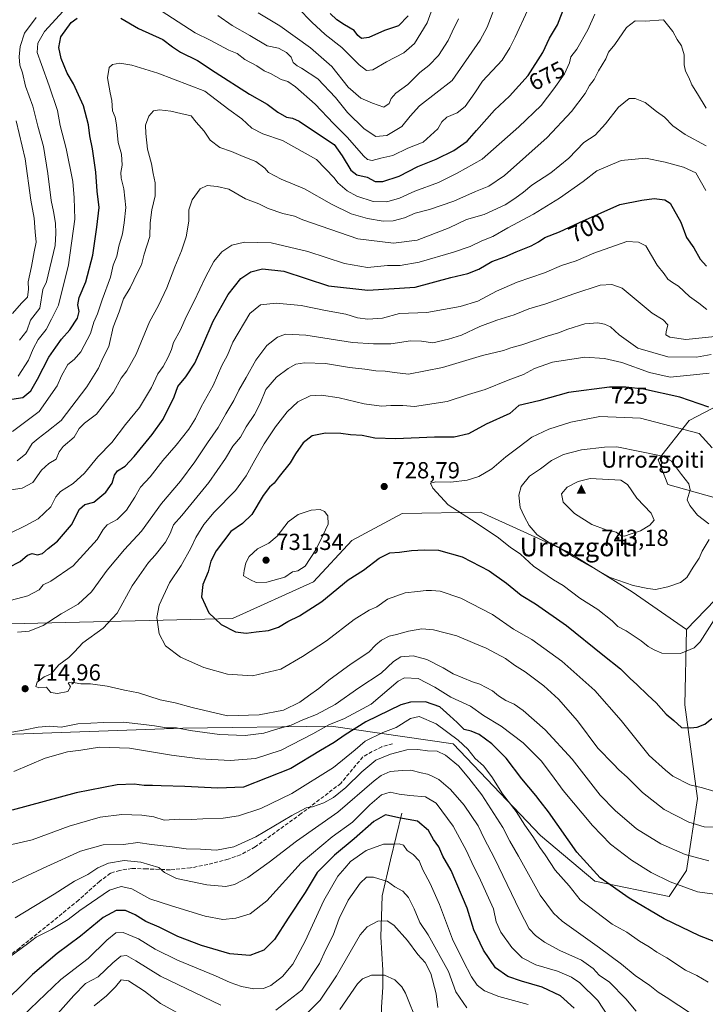
# Model space of a CAD drawing. Units: metres. Extents: x 634602 to 638057, y 4736686 to 4739066.
# Drawn here: x 637495 to 637791, y 4737315 to 4737740 of the extents above; entities that cross this region are included whole.
import ezdxf
from ezdxf.enums import TextEntityAlignment as Align

# ---------------------------------------------------------------- set-up
doc = ezdxf.new("R2010")
doc.units = ezdxf.units.M
doc.header["$MEASUREMENT"] = 0
doc.linetypes.add('DGN Style 3', pattern=[2.307223, 1.648017, -0.659207])
for name, color, linetype, lineweight in [('Arbolado forestal CxS', 92, 'Continuous', 0), ('Cima', 7, 'Continuous', 0), ('Corriente natural lineal', 142, 'Continuous', 13), ('Cota de cima', 7, 'Continuous', 0), ('Curva de nivel maestra', 30, 'Continuous', 30), ('Curva de nivel normal', 30, 'Continuous', 0), ('Nombre de cima', 7, 'Continuous', 0), ('Punto de cota en terreno', 7, 'Continuous', 0), ('Rótulo de curva de nivel directora', 7, 'Continuous', 0), ('Rótulo de punto de cota en terreno', 7, 'Continuous', 0), ('Senda', 7, 'DGN Style 3', 0), ('Texto cartográfico', 7, 'Continuous', 0)]:
    doc.layers.add(name, color=color, linetype=linetype, lineweight=lineweight)
doc.styles.add('Style-Arial', font='txt')

# ---------------------------------------------------------------- blocks, each defined once
blk = doc.blocks.new('*U10')
at = {"layer": 'Arbolado forestal CxS', "color": 92, "linetype": 'Continuous', "lineweight": 0}
for points in [[(637480.3225, 4737431.4345, 711.1735), (637565.0661, 4737434.4469, 710.6617), (637629.0383, 4737435.3879, 705.4805), (637681.7213, 4737427.7271, 694.3346), (637719.3503, 4737388.1965, 696.4214), (637742.8699, 4737368.4315, 699.1946), (637774.8559, 4737361.8419, 702.9231), (637782.3823, 4737373.1367, 707.9278), (637787.0871, 4737404.1955, 718.6591), (637781.7265, 4737444.6335, 726.4347), (637782.4261, 4737477.0611, 731.6106), (637798.9489, 4737494.1989, 730.6204)], [(637794.2879, 4737534.0485, 732.2163), (637774.3771, 4737539.6559, 736.126), (637770.1675, 4737550.2989, 734.914), (637783.5169, 4737567.3177, 727.4729), (637858.3333, 4737606.3335, 701.9245)]]:
    blk.add_polyline3d(points, dxfattribs=at)
blk = doc.blocks.new('5CIMA')
at = {"layer": 'Arbolado forestal CxS', "color": 51, "linetype": 'Continuous', "lineweight": 0}
blk.add_solid([(-0.205, -0.136), (0, 0.273), (0.205, -0.136)], dxfattribs=at)
blk = doc.blocks.new('5PATER')
at = {"layer": 'Punto de cota en terreno', "linetype": 'Continuous', "lineweight": 0}
h = blk.add_hatch(color=51, dxfattribs=at)
edge = h.paths.add_edge_path()
edge.add_ellipse((0, 0), major_axis=(-0.11, -0.111), ratio=0.999422, start_angle=0, end_angle=360)

msp = doc.modelspace()

# ---------------------------------------------------------------- linework, layer by layer
at = {"layer": 'Arbolado forestal CxS', "color": 92, "linetype": 'Continuous', "lineweight": 0}
for points in [[(638036.6371, 4737752.2424, 634.7253), (638037.6486, 4737701.6941, 635.4358), (638028.3429, 4737700.3783, 635.6953), (638011.5847, 4737689.5845, 642.022), (638008.4727, 4737687.3905, 643.1899), (637960.1813, 4737653.3513, 664.9775), (637858.3333, 4737606.3335, 701.9245), (637783.5169, 4737567.3177, 727.4729), (637770.1675, 4737550.2989, 734.914), (637774.3771, 4737539.6559, 736.126), (637794.2879, 4737534.0485, 732.2163), (637802.9647, 4737522.9377, 731.4208), (637798.9489, 4737494.1989, 730.6204), (637782.4261, 4737477.0611, 731.6106), (637758.9407, 4737493.3345, 734.2844), (637730.9651, 4737510.7109, 735.3455), (637693.4683, 4737527.7303, 731.2813), (637659.8061, 4737527.1039, 727.9935), (637637.9939, 4737515.4865, 727.854), (637621.4951, 4737497.7147, 727.6217), (637586.4955, 4737481.7905, 726.2351), (637490.6109, 4737479.4689, 707.4822)], [(638008.4727, 4737687.3905, 643.1899), (637960.1813, 4737653.3513, 664.9775), (637858.3333, 4737606.3335, 701.9245), (637783.5169, 4737567.3177, 727.4729), (637770.1675, 4737550.2989, 734.914), (637774.3771, 4737539.6559, 736.126), (637794.2879, 4737534.0485, 732.2163), (637802.9647, 4737522.9377, 731.4208), (637798.9489, 4737494.1989, 730.6204), (637782.4261, 4737477.0611, 731.6106)], [(638008.4727, 4737687.3905, 643.1899), (637960.1813, 4737653.3513, 664.9775), (637858.3333, 4737606.3335, 701.9245), (637783.5169, 4737567.3177, 727.4729), (637770.1675, 4737550.2989, 734.914), (637774.3771, 4737539.6559, 736.126), (637794.2879, 4737534.0485, 732.2163), (637802.9647, 4737522.9377, 731.4208), (637798.9489, 4737494.1989, 730.6204), (637782.4261, 4737477.0611, 731.6106)], [(637782.4261, 4737477.0611, 731.6106), (637758.9407, 4737493.3345, 734.2844), (637730.9651, 4737510.7109, 735.3455), (637693.4683, 4737527.7303, 731.2813), (637659.8061, 4737527.1039, 727.9935), (637637.9939, 4737515.4865, 727.854), (637621.4951, 4737497.7147, 727.6217), (637586.4955, 4737481.7905, 726.2351), (637490.6109, 4737479.4689, 707.4822), (637462.4045, 4737468.8825, 711.0755), (637452.0161, 4737457.6927, 714.2162)], [(637452.0161, 4737457.6927, 714.2162), (637457.7787, 4737439.4847, 713.9947), (637480.3225, 4737431.4345, 711.1735), (637565.0661, 4737434.4469, 710.6617), (637629.0383, 4737435.3879, 705.4805), (637681.7213, 4737427.7271, 694.3346), (637719.3503, 4737388.1965, 696.4214), (637742.8699, 4737368.4315, 699.1946), (637774.8559, 4737361.8419, 702.9231), (637782.3823, 4737373.1367, 707.9278), (637787.0871, 4737404.1955, 718.6591), (637781.7265, 4737444.6335, 726.4347), (637782.4261, 4737477.0611, 731.6106)], [(637452.0161, 4737457.6927, 714.2162), (637457.7787, 4737439.4847, 713.9947), (637480.3225, 4737431.4345, 711.1735), (637565.0661, 4737434.4469, 710.6617), (637629.0383, 4737435.3879, 705.4805), (637681.7213, 4737427.7271, 694.3346), (637719.3503, 4737388.1965, 696.4214), (637742.8699, 4737368.4315, 699.1946), (637774.8559, 4737361.8419, 702.9231), (637782.3823, 4737373.1367, 707.9278), (637787.0871, 4737404.1955, 718.6591), (637781.7265, 4737444.6335, 726.4347), (637782.4261, 4737477.0611, 731.6106)]]:
    msp.add_polyline3d(points, dxfattribs=at)
msp.add_polyline3d([(637782.4261, 4737477.0611, 731.6106), (637781.7265, 4737444.6335, 726.4347), (637787.0871, 4737404.1955, 718.6591), (637782.3823, 4737373.1367, 707.9278), (637774.8559, 4737361.8419, 702.9231), (637742.8699, 4737368.4315, 699.1946), (637719.3503, 4737388.1965, 696.4214), (637681.7213, 4737427.7271, 694.3346), (637629.0383, 4737435.3879, 705.4805), (637565.0661, 4737434.4469, 710.6617), (637480.3225, 4737431.4345, 711.1735), (637457.7787, 4737439.4847, 713.9947), (637452.0161, 4737457.6927, 714.2162), (637462.4045, 4737468.8825, 711.0755), (637490.6109, 4737479.4689, 707.4822), (637586.4955, 4737481.7905, 726.2351), (637621.4951, 4737497.7147, 727.6217), (637637.9939, 4737515.4865, 727.854), (637659.8061, 4737527.1039, 727.9935), (637693.4683, 4737527.7303, 731.2813), (637730.9651, 4737510.7109, 735.3455), (637758.9407, 4737493.3345, 734.2844)], close=True, dxfattribs=at)
at = {"layer": 'Corriente natural lineal', "color": 142, "linetype": 'Continuous', "lineweight": 13}
msp.add_polyline3d([(637659.6101, 4737397.8001, 676.1745), (637654.6401, 4737377.6601, 667.4456), (637651.1001, 4737362.0801, 663.0268), (637650.5401, 4737344.4901, 658.2964), (637651.4201, 4737330.0501, 655.45), (637651.4401, 4737322.6601, 654.2373), (637650.7601, 4737314.0401, 652.5711), (637650.8901, 4737299.7801, 649.8074), (637650.6701, 4737290.5401, 647.8997), (637648.1501, 4737276.8401, 643.9026), (637647.7901, 4737270.1201, 642.1618), (637647.1001, 4737264.5101, 640.6765), (637646.6001, 4737253.4801, 637.1904), (637643.3901, 4737248.5801, 635.4281), (637635, 4737243, 633.6735)], dxfattribs=at)
at = {"layer": 'Curva de nivel maestra', "color": 30, "linetype": 'Continuous', "lineweight": 30, "flags": 128}
for points, elevation in [([(637538.42, 4737740.9301), (637545.93, 4737736.4001), (637556.49, 4737731.6601), (637560.59, 4737728.5401), (637564.09, 4737726.2601), (637571.5, 4737722.7301), (637579.09, 4737717.6801), (637593.93, 4737708.0901), (637601.46, 4737703.8601), (637606.14, 4737700.4101), (637609.84, 4737698.2401), (637612.36, 4737697.8101), (637615.33, 4737696.4201), (637622.32, 4737691.6901), (637630.43, 4737686.4501), (637633.78, 4737681.5301), (637637.63, 4737675.3801), (637640.19, 4737673.3201), (637644.58, 4737672.3601), (637648.08, 4737670.5001), (637651.42, 4737670.4401), (637658.51, 4737672.7701), (637666.44, 4737676.8501), (637674.42, 4737680.0701), (637682.08, 4737683.8001), (637687.74, 4737687.7901), (637691.74, 4737692.5001), (637699.57, 4737701.2901), (637706.06, 4737707.2401), (637714.05, 4737716.2301), (637720.41, 4737726.0901), (637723.32, 4737732.3501), (637726.73, 4737737.9801), (637729.89, 4737746.2301)], 675), ([(637491.29, 4737576.5501), (637496.03, 4737577.1701), (637499.52, 4737580.0501), (637502.43, 4737585.0801), (637507.36, 4737594.6401), (637510.28, 4737598.9601), (637512.76, 4737602.4501), (637516.42, 4737606.4301), (637519.74, 4737611.4501), (637520.42, 4737614.4001), (637519.83, 4737617.2501), (637520.34, 4737620.3101), (637523.25, 4737627.1301), (637526.27, 4737638.5801), (637528, 4737650.7801), (637529.01, 4737659.2001), (637528.21, 4737666.3101), (637527.65, 4737674.5001), (637526.13, 4737684.5201), (637524.94, 4737690.1301), (637524.44, 4737694.9401), (637522.26, 4737703.1601), (637517.93, 4737712.6101), (637515.22, 4737717.2001), (637512.7, 4737723.5301), (637511.6, 4737728.2001), (637512.49, 4737732.8701), (637516.9, 4737739.0001), (637519.51, 4737740.9401)], 675), ([(637662.33, 4737741.9201), (637658.14, 4737737.6601), (637652.05, 4737735.5701), (637645.36, 4737732.6401), (637642.23, 4737732.1601), (637640.59, 4737733.4701), (637638.97, 4737735.5801), (637634.84, 4737737.9901), (637631.61, 4737740.2301), (637628.66, 4737742.9101)], 650), ([(637489.84, 4737503.9001), (637494.9, 4737506.3701), (637498.14, 4737509.1001), (637500.14, 4737509.9101), (637502.36, 4737509.2901), (637504.51, 4737509.8201), (637507.09, 4737512.0901), (637511.11, 4737515.2201), (637517.08, 4737522.2201), (637520.52, 4737529.0601), (637522.81, 4737531.0501), (637526.76, 4737532.0901), (637531.85, 4737536.3001), (637534.64, 4737540.2801), (637535.6, 4737543.7601), (637536.95, 4737545.6201), (637540.18, 4737547.6501), (637544.16, 4737551.7701), (637551.87, 4737561.2101), (637556.6, 4737567.9301), (637561.32, 4737577.4601), (637562.89, 4737582.0101), (637566.4, 4737586.1001), (637570.25, 4737592.0901), (637573.68, 4737599.7801), (637578.14, 4737610.2101), (637584.6, 4737621.6401), (637590.09, 4737628.5101), (637594.42, 4737631.4701), (637599.42, 4737632.7001), (637608.75, 4737631.7601), (637627.92, 4737625.4701), (637644.94, 4737623.5301), (637665.32, 4737624.8201), (637680.72, 4737628.9401), (637688.08, 4737630.6601), (637692.75, 4737632.5701), (637698.44, 4737635.8401), (637704.05, 4737637.9401), (637708.94, 4737640.1501), (637715.41, 4737642.7001), (637718.54, 4737644.3401), (637721.26, 4737646.2201), (637727.66, 4737648.6701), (637736.2, 4737652.6901), (637753.68, 4737660.5201), (637763.08, 4737662.3401), (637768.41, 4737663.0801), (637773.01, 4737662.4701), (637775.3, 4737661.1001), (637779.98, 4737652.9501), (637782.35, 4737646.2801), (637785.5, 4737641.8201), (637788.36, 4737636.9201), (637790.98, 4737633.9601)], 700), ([(637792.05, 4737573.0201), (637779.58, 4737577.3801), (637763.9, 4737580.8101), (637756.26, 4737581.6201), (637749.2, 4737581.7101), (637731.56, 4737579.3701), (637718.7, 4737575.8401), (637710.12, 4737573.7001), (637706.23, 4737570.3601), (637695.93, 4737565.7301)], 725), ([(637695.93, 4737565.7301), (637688.34, 4737561.4801), (637682.15, 4737560.1501), (637673.69, 4737560.0801), (637656.96, 4737559.4201), (637647.93, 4737559.6901), (637642.42, 4737560.8001), (637637.48, 4737561.0901), (637633.24, 4737561.6701), (637626.68, 4737561.8301), (637620.88, 4737560.6801), (637617.06, 4737557.6701), (637613.72, 4737552.8501), (637611.43, 4737549.0901), (637606.66, 4737543.1901), (637604.48, 4737540.3101), (637602.48, 4737538.5801), (637599.82, 4737534.8701), (637594.86, 4737526.6601), (637590.79, 4737522.9001), (637585.85, 4737519.4301), (637579.53, 4737511.1001), (637577.19, 4737506.5701), (637576, 4737502.0001), (637573.74, 4737496.4901), (637573.18, 4737491.2301), (637576.27, 4737484.3401), (637581.6, 4737479.2901), (637587.9, 4737476.1301), (637592.43, 4737475.5201), (637596.79, 4737476.1501), (637602.1, 4737476.6601), (637606.42, 4737478.1401), (637610.43, 4737480.5701), (637615.46, 4737483.0201), (637625.03, 4737489.2301), (637636.48, 4737498.4901), (637643.02, 4737502.7101), (637649.75, 4737507.8201), (637654.42, 4737510.1401), (637658.62, 4737510.4201), (637663.74, 4737511.1901), (637669.29, 4737511.4301), (637675.45, 4737511.2601), (637685.61, 4737508.4201), (637697.27, 4737502.4001), (637704.8, 4737497.1101), (637711.13, 4737491.9401), (637717.29, 4737488.1001), (637730.62, 4737478.7801), (637746.24, 4737466.1401), (637753.9, 4737460.0801), (637758.04, 4737455.9801), (637761.04, 4737453.3801), (637765.68, 4737448.7601), (637769.24, 4737445.4501), (637773.6, 4737440.6101), (637776.93, 4737437.7601), (637780.24, 4737434.7601), (637784.09, 4737434.6801), (637787.04, 4737434.9601), (637790.28, 4737436.2601), (637793.34, 4737438.6401)], 725), ([(637794.36, 4737342.4301), (637788.04, 4737344.8301), (637772.77, 4737352.1701), (637757.6, 4737361.0801), (637745.13, 4737369.9501), (637735.11, 4737380.9301), (637722.87, 4737398.3601), (637719.22, 4737403.0401), (637717.42, 4737405.4101), (637711.41, 4737412.5701), (637704.54, 4737421.4901), (637698.4, 4737427.7501), (637692.95, 4737431.7201), (637689.5, 4737433.1601), (637686.45, 4737433.9701), (637683.47, 4737436.9801), (637680.24, 4737439.7801), (637676, 4737443.6601), (637669.73, 4737445.8701), (637663.33, 4737445.6601), (637659.09, 4737444.5101), (637644.09, 4737437.2301), (637635.09, 4737431.7001)], 700), ([(637635.09, 4737431.7001), (637630.42, 4737428.3101), (637624.54, 4737424.9001), (637611.66, 4737417.0601), (637591.24, 4737409.0501), (637580.16, 4737408.6601), (637566.03, 4737409.3601), (637555.7, 4737409.6501), (637552.1, 4737409.8301), (637548.43, 4737409.7201), (637544.1, 4737410.2701), (637536.76, 4737410.0801), (637519.1, 4737406.6601), (637491.43, 4737399.0601)], 700), ([(637734, 4737313.6801), (637728.02, 4737319.0201), (637720.08, 4737322.7901), (637711.22, 4737325.2501), (637705.27, 4737327.3501), (637700.01, 4737331.1001), (637694.82, 4737338.7101), (637690.71, 4737347.4001), (637687.76, 4737356.8401), (637680.88, 4737373.0101), (637677.33, 4737379.2501), (637675.52, 4737383.2301), (637673.24, 4737386.4501), (637671.1, 4737390.3801), (637666.4, 4737394.3601), (637658.34, 4737395.7601), (637652.61, 4737397.0801), (637647.5, 4737394.2801), (637639.05, 4737386.6901), (637630.5, 4737379.6601), (637623.12, 4737372.2801), (637617.85, 4737363.5901), (637610.54, 4737352.5601), (637604.64, 4737343.2701), (637600.07, 4737338.6401), (637594.09, 4737336.3301), (637585.42, 4737337.0901), (637573.15, 4737340.6401), (637563, 4737344.6601), (637554.93, 4737348.5701), (637549.2, 4737351.1201), (637544.52, 4737353.9801), (637540.32, 4737355.7801), (637536.32, 4737355.8401), (637530.79, 4737352.8301), (637520.9, 4737344.6701), (637510.93, 4737337.2401), (637500.3, 4737328.1601), (637494.96, 4737322.9201), (637486.22, 4737314.5101)], 675)]:
    msp.add_lwpolyline(points, dxfattribs=dict(at, elevation=elevation))
at = {"layer": 'Curva de nivel normal', "color": 30, "linetype": 'Continuous', "lineweight": 0, "flags": 128}
for points, elevation in [([(637675.72, 4737753.3601), (637670.55, 4737738.8601), (637664.99, 4737729.9901), (637660.44, 4737725.9701), (637652.92, 4737722.1101), (637647.09, 4737718.6001), (637644.42, 4737718.2901), (637641.24, 4737720.8201), (637633.64, 4737728.2901), (637626.49, 4737733.9401), (637620.78, 4737739.2201), (637614.89, 4737745.2801)], 655), ([(637701.22, 4737749.5301), (637696.43, 4737737.0801), (637693.41, 4737731.3901), (637681.33, 4737713.9801), (637667.19, 4737703.0601), (637663.15, 4737698.6801), (637659.52, 4737694.2001), (637653.09, 4737690.3001), (637648.36, 4737689.8001), (637643.3, 4737693.1501), (637636.08, 4737700.2601), (637630.96, 4737706.7501), (637623.31, 4737714.7701), (637616.36, 4737719.3501), (637614.4, 4737720.3201), (637612.68, 4737721.8601), (637611.79, 4737724.0901), (637609.9, 4737726.1401), (637606.33, 4737728.0301), (637601.43, 4737728.9401), (637593.98, 4737733.4201), (637586.37, 4737737.8201), (637580.26, 4737742.0401)], 665), ([(637494.13, 4737586.3801), (637498.57, 4737593.3401), (637500.54, 4737598.2101), (637502.74, 4737602.2601), (637506.09, 4737606.6201), (637508.53, 4737611.0801), (637511.46, 4737617.0401), (637515.8, 4737634.4701), (637518.46, 4737654.2401), (637518.3, 4737663.4401), (637517.59, 4737670.4801), (637514.79, 4737684.7401), (637512.23, 4737694.6201), (637511.1, 4737701.1001), (637507.38, 4737711.7401), (637504.21, 4737720.9801), (637502.27, 4737726.1401), (637502.53, 4737730.2001), (637505.43, 4737735.2001), (637513.56, 4737743.9801)], 670), ([(637555.76, 4737744.0601), (637570.42, 4737734.6201), (637576.96, 4737731.4101), (637584.98, 4737727.1001), (637588.53, 4737725.6501), (637591.84, 4737723.0601), (637597.1, 4737720.2901), (637600.16, 4737718.2601), (637603, 4737716.9901), (637607.57, 4737714.5001), (637610.38, 4737713.5901), (637613.75, 4737711.2801), (637622.14, 4737703.8001), (637630.1, 4737695.5001), (637635.99, 4737689.6401), (637643.22, 4737681.3301), (637644.74, 4737679.9401), (637646.75, 4737679.5001), (637650.56, 4737680.5101), (637655.66, 4737681.7201), (637662.23, 4737684.8301), (637668.75, 4737687.4801), (637675.12, 4737693.1601), (637676.86, 4737696.1801), (637678.96, 4737698.2001), (637683.49, 4737700.1201), (637686.93, 4737702.8101), (637691.05, 4737708.7601), (637694.38, 4737713.7801), (637702.88, 4737722.8701), (637706.13, 4737728.1601), (637708.49, 4737732.7001), (637713.85, 4737744.2001)], 670), ([(637742.8, 4737742.6801), (637739.88, 4737735.8701), (637735.13, 4737727.5901), (637732.47, 4737724.1801), (637731.92, 4737721.6201), (637729.79, 4737716.8801), (637725.17, 4737710.3801), (637719.74, 4737703.2401), (637710.03, 4737694.0101), (637694.22, 4737680.1301), (637683.41, 4737674.0301), (637675.38, 4737669.9601), (637665.25, 4737666.2801), (637658.57, 4737663.1901), (637653.18, 4737661.6601), (637647.28, 4737661.8001), (637640.16, 4737664.0401), (637636.07, 4737666.3901), (637631.91, 4737669.8501), (637630.36, 4737672.0201), (637622.84, 4737679.9501), (637608.18, 4737688.1001), (637599.58, 4737690.9501), (637594.88, 4737693.4501), (637590.5, 4737697.5001), (637584.93, 4737701.4601), (637574.55, 4737709.4701), (637554.36, 4737717.1301), (637543.18, 4737720.6201), (637537.94, 4737721.5101), (637534.83, 4737720.9801), (637533.3, 4737719.6201), (637532.62, 4737715.2401), (637533.7, 4737708.7701), (637534.49, 4737705.4401), (637534.76, 4737700.8701), (637535.92, 4737698.2201), (637536.55, 4737694.9301), (637537.27, 4737687.2801), (637538.59, 4737682.2501), (637538.99, 4737677.4801), (637538.32, 4737674.3401), (637538.45, 4737671.8701), (637539.7, 4737667.3001), (637540.57, 4737659.2801), (637539.78, 4737652.6401), (637539.05, 4737647.8801), (637537.51, 4737642.5401), (637536.58, 4737638.2101), (637535.12, 4737634.2701), (637533.93, 4737629.1201), (637530.28, 4737619.3901), (637528.3, 4737613.3101), (637526.73, 4737609.7701), (637525.29, 4737604.9001), (637521.06, 4737596.9101), (637518.27, 4737593.5901), (637515.48, 4737591.4201), (637512.81, 4737586.5401), (637510.97, 4737582.2101), (637503.18, 4737571.2101), (637491.67, 4737562.5401)], 680), ([(637772.45, 4737740.2401), (637764.61, 4737739.7001), (637760.32, 4737739.8201), (637756.53, 4737736.9001), (637751.42, 4737729.5301), (637748.78, 4737726.2001), (637747.58, 4737723.4401), (637744.42, 4737718.1701), (637742.52, 4737714.4401), (637740.49, 4737711.8701), (637738.68, 4737708.4601), (637732.77, 4737700.6001), (637722.25, 4737689.4201), (637703.91, 4737673.0101), (637697.08, 4737668.4501), (637691.41, 4737666.0801), (637682.08, 4737661.8801), (637671.56, 4737658.3801), (637665.38, 4737656.7801), (637660.68, 4737654.8001), (637655.83, 4737653.4401), (637651.6, 4737653.3301), (637644.74, 4737654.4201), (637637.74, 4737656.4901), (637629.18, 4737660.6201), (637617.59, 4737667.3101), (637607.55, 4737671.4701), (637602.06, 4737674.3601), (637600.42, 4737676.2001), (637596.61, 4737679.0101), (637591.19, 4737681.2301), (637586.17, 4737683.4401), (637581.1, 4737685.1301), (637576.91, 4737688.2901), (637574.35, 4737692.2001), (637570.92, 4737696.0401), (637568.67, 4737698.8001), (637564.22, 4737699.7701), (637560, 4737700.7901), (637555.1, 4737701.3401), (637552.43, 4737700.8701), (637550.45, 4737698.6601), (637548.95, 4737694.7501), (637549.12, 4737691.2201), (637549.86, 4737684.4401), (637551.53, 4737678.1201), (637552.28, 4737673.9201), (637553.13, 4737669.8201), (637553.18, 4737664.2001), (637551.68, 4737658.2601), (637550.99, 4737652.6001), (637550.81, 4737646.6901), (637548.42, 4737639.0701), (637547.27, 4737634.5401), (637545.58, 4737631.1401), (637542.46, 4737624.6101), (637539.51, 4737619.8101), (637537.64, 4737614.2101), (637535.04, 4737607.5401), (637533.14, 4737599.2101), (637530.6, 4737594.2101), (637528.68, 4737589.8801), (637523.68, 4737581.8801), (637512.6, 4737567.3001), (637506.51, 4737562.3601), (637502.76, 4737559.5201), (637500.19, 4737557.3501), (637497.36, 4737552.8801), (637493.68, 4737549.8901)], 685), ([(637501.82, 4737741.1801), (637496.82, 4737734.4301), (637494.95, 4737728.7601), (637494.49, 4737724.2601), (637494.83, 4737720.6001), (637495.94, 4737717.3801), (637497.21, 4737711.6401), (637500.46, 4737702.9001), (637502.6, 4737694.2701), (637504.94, 4737685.5301), (637506.9, 4737673.8701), (637508.3, 4737662.2101), (637509.38, 4737657.5401), (637510.18, 4737652.5201), (637510.26, 4737648.2001), (637510.06, 4737642.8801), (637506.24, 4737627.1101), (637504.65, 4737623.8401), (637503.38, 4737615.7801), (637499.44, 4737610.5301), (637497.76, 4737606.0501), (637494.63, 4737601.9601)], 665), ([(637597.61, 4737743.2701), (637606.9, 4737737.5601), (637620.24, 4737728.0601), (637629.4, 4737720.0201), (637636.38, 4737711.2001), (637641.94, 4737706.3801), (637646.91, 4737704.2701), (637651.8, 4737702.5601), (637654.1, 4737704.0701), (637654.95, 4737706.1901), (637656.97, 4737708.4901), (637662.24, 4737712.3501), (637667.34, 4737717.4901), (637671.2, 4737720.5301), (637675.4, 4737724.8701), (637679.64, 4737731.2601), (637681.28, 4737735.0901), (637684.07, 4737740.5901)], 660), ([(637790.81, 4737702.1201), (637787.19, 4737708.3201), (637784.71, 4737712.1601), (637783.47, 4737715.3601), (637782, 4737718.0801), (637781.32, 4737720.7401), (637781.36, 4737725.1701), (637780.23, 4737728.9301), (637778.33, 4737731.7801), (637776.51, 4737735.1201), (637772.45, 4737740.2401)], 685), ([(637760.27, 4737706.3101), (637757.71, 4737706.2001), (637753.13, 4737702.4601), (637747.41, 4737695.3401), (637743.06, 4737690.4501), (637738.13, 4737687.2301), (637731.61, 4737680.5401), (637723.85, 4737674.2201), (637715.71, 4737668.8901), (637712.08, 4737665.8201), (637708.41, 4737663.0301), (637704.18, 4737660.4201), (637695.15, 4737656.1801), (637687.46, 4737654.0601), (637680.07, 4737650.3801), (637666.21, 4737645.1301), (637656.02, 4737643.8101), (637640.61, 4737645.7301), (637616.84, 4737653.9601), (637613.32, 4737655.4401), (637608.2, 4737656.6601), (637601.9, 4737658.8001), (637597.86, 4737660.7601), (637592.09, 4737662.9101), (637585.02, 4737667.1901), (637579.97, 4737668.3401), (637575.68, 4737668.7701), (637572.61, 4737667.3401), (637569.09, 4737662.5401), (637567.71, 4737658.1401), (637567.67, 4737653.2501), (637566.54, 4737646.5301), (637564.57, 4737640.4601), (637561.6, 4737633.6001), (637558.26, 4737624.5401), (637554.64, 4737616.8801), (637550.78, 4737609.8101), (637544.97, 4737595.9401), (637540.92, 4737588.7801), (637538.47, 4737585.5101), (637535.22, 4737579.5101), (637527.89, 4737569.9601), (637522.75, 4737566.2101), (637520.37, 4737563.8801), (637518.28, 4737560.0901), (637513.44, 4737556.0701), (637511.7, 4737553.7601), (637510.54, 4737550.6501), (637507.29, 4737548.7101), (637504.2, 4737545.8801), (637500.36, 4737540.4601), (637495.84, 4737538.0501), (637491.03, 4737537.3201)], 690), ([(637790.81, 4737685.7801), (637781.75, 4737690.7201), (637776.52, 4737694.4501), (637772.94, 4737698.1901), (637769.39, 4737700.7101), (637764.62, 4737704.5201), (637760.27, 4737706.3101)], 690), ([(637491.68, 4737613.4701), (637495.57, 4737617.8801), (637498.07, 4737620.5401), (637498.47, 4737623.8801), (637498.4, 4737627.1401), (637499.83, 4737633.6901), (637500.96, 4737640.1101), (637501.83, 4737644.2801), (637501.4, 4737648.6801), (637500.98, 4737654.6301), (637499.57, 4737662.3501), (637497.11, 4737680.2101), (637493.24, 4737696.6201)], 660), ([(637764.66, 4737680.5601), (637754.22, 4737679.5101), (637743.66, 4737675.1001), (637737.75, 4737670.4601), (637727.64, 4737663.2801), (637716.4, 4737656.3801), (637705.38, 4737650.4801), (637698.79, 4737646.6901), (637694.16, 4737644.8401), (637689.04, 4737642.4401), (637681.91, 4737639.9301), (637667.1, 4737635.6001), (637658.84, 4737634.2001), (637653.42, 4737634.1201), (637644.75, 4737633.2901), (637634.83, 4737635.0401), (637619.05, 4737640.2501), (637603.16, 4737643.9701), (637591.75, 4737644.3001), (637586.31, 4737642.9801), (637582.01, 4737640.0601), (637578.5, 4737635.8801), (637574.83, 4737629.0901), (637570.06, 4737618.7201), (637566.59, 4737612.1001), (637564.08, 4737606.4301), (637561.08, 4737600.9401), (637560.21, 4737597.9701), (637558.82, 4737594.5801), (637556.58, 4737590.6201), (637554.4, 4737587.4901), (637551.58, 4737581.5301), (637546.36, 4737572.8601), (637540.34, 4737565.6001), (637534.42, 4737557.7701), (637528.48, 4737551.6101), (637522.76, 4737544.5301), (637517.86, 4737540.1301), (637512.36, 4737536.6701), (637510.37, 4737534.3401), (637508.24, 4737529.9901), (637502.72, 4737524.8301), (637497.13, 4737521.8701), (637490.6, 4737518.6901)], 695), ([(637790.77, 4737666.6001), (637786.41, 4737674.2001), (637781.03, 4737676.6201), (637773.22, 4737678.8201), (637764.66, 4737680.5601)], 695), ([(637756.68, 4737644.5201), (637742.47, 4737639.4601), (637734.74, 4737636.2401), (637728.41, 4737634.1201), (637721.08, 4737630.9601), (637709.41, 4737627.0501), (637700.41, 4737623.0601), (637692.41, 4737618.8401), (637684.74, 4737616.5001), (637670.42, 4737613.8501), (637658.55, 4737613.4401), (637651.21, 4737611.4401), (637644.87, 4737610.9601), (637640.42, 4737611.5601), (637635.48, 4737613.1801), (637626.66, 4737614.8001), (637616.15, 4737616.9501), (637605.42, 4737617.9801), (637598.69, 4737617.2801), (637594.07, 4737613.4801), (637586.66, 4737601.1401), (637584.37, 4737595.5101), (637581.93, 4737591.0201), (637578.14, 4737582.3601), (637573.01, 4737573.2501), (637570.58, 4737568.2101), (637567.65, 4737563.5401), (637562.28, 4737556.5801), (637556.48, 4737550.0201), (637551.09, 4737542.9701), (637546.92, 4737538.4901), (637544.48, 4737534.2601), (637540.86, 4737528.6301), (637536.79, 4737524.5501), (637532.45, 4737522.2301), (637530.71, 4737520.2701), (637528.12, 4737515.8801), (637517.87, 4737504.5501), (637508.15, 4737497.8801), (637504.93, 4737496.3201), (637503.09, 4737494.2301), (637498.2, 4737491.6601), (637485.61, 4737488.3601)], 705), ([(637791.16, 4737615.1701), (637787.75, 4737617.8701), (637783.64, 4737620.8301), (637779.01, 4737625.3201), (637776.39, 4737626.8401), (637774.4, 4737628.2701), (637772.73, 4737630.5501), (637769.77, 4737634.2701), (637764.84, 4737642.6401), (637761.62, 4737644.3201), (637756.68, 4737644.5201)], 705), ([(637750.21, 4737625.9401), (637745.09, 4737625.6701), (637733.78, 4737622.0001), (637721.66, 4737617.6301), (637714.41, 4737615.5001), (637708.08, 4737612.8601), (637700.6, 4737610.6201), (637693.17, 4737607.8301), (637685.27, 4737604.1101), (637679.74, 4737602.4601), (637673.01, 4737600.8001), (637668.13, 4737601.5301), (637663.35, 4737601.6101), (637654.82, 4737600.4001), (637647.33, 4737600.4101), (637638.32, 4737600.9101), (637618.11, 4737604.1101), (637609.35, 4737604.5201), (637605.97, 4737603.2501), (637601.37, 4737599.6901), (637596.57, 4737593.3501), (637592.5, 4737585.8401), (637589.28, 4737580.3901), (637587.09, 4737575.8801), (637583.7, 4737570.2101), (637580.31, 4737564.2101), (637575.77, 4737557.7101), (637570.34, 4737549.3901), (637564.04, 4737541.0901), (637555.93, 4737531.4001), (637547.28, 4737519.5501), (637539.96, 4737511.6701), (637532.52, 4737502.6901), (637525.66, 4737493.2901), (637519.97, 4737488.0301), (637512.68, 4737483.8401), (637504.83, 4737478.8101), (637498.76, 4737476.3701), (637493.76, 4737475.9901)], 710), ([(637794.74, 4737603.5301), (637782.08, 4737602.2001), (637775.24, 4737603.2001), (637773.53, 4737604.2201), (637773.6, 4737605.5701), (637774.39, 4737608.5201), (637772.31, 4737610.7801), (637767.62, 4737613.5801), (637754.64, 4737624.4401), (637750.21, 4737625.9401)], 710), ([(637794.28, 4737391.8401), (637790.04, 4737391.9201), (637783.41, 4737393.9201), (637772.83, 4737399.3901), (637763.4, 4737406.7301), (637756.8, 4737413.3801), (637753.25, 4737416.5001), (637750.88, 4737419.0401), (637744.16, 4737425.8501), (637735.35, 4737437.6001), (637727.12, 4737447.0701), (637720.86, 4737452.7501), (637712.83, 4737458.7601), (637708.24, 4737461.7201), (637704.38, 4737464.5101), (637696, 4737469.0801), (637691.03, 4737470.9801), (637683.3, 4737474.3801), (637673.21, 4737476.9101), (637668.23, 4737477.3201), (637662.49, 4737476.3901), (637657.36, 4737474.9201), (637654.16, 4737474.1501), (637650.75, 4737472.4501), (637648.42, 4737470.4001), (637645.42, 4737467.2601), (637637.75, 4737462.2601), (637628.09, 4737455.2901), (637623.8, 4737451.5701), (637619.28, 4737448.4101), (637615.57, 4737445.6601), (637608.61, 4737442.2901), (637598.05, 4737440.3201), (637584.42, 4737439.8801), (637569.13, 4737443.4701), (637561.74, 4737445.4501), (637555.4, 4737446.7401), (637545.96, 4737449.7501), (637539.96, 4737450.8601), (637532.47, 4737452.6601), (637525.26, 4737453.6601), (637521.1, 4737453.6001), (637517.11, 4737454.3701), (637515.64, 4737454.1301), (637516.64, 4737452.3901), (637515.52, 4737450.3301), (637511.02, 4737449.5101), (637508.22, 4737449.8601), (637507.21, 4737451.0001), (637506.24, 4737452.2501), (637503.05, 4737451.8601), (637501.75, 4737452.4401), (637502.25, 4737454.3701), (637505.24, 4737456.6601), (637508.37, 4737458.0201), (637511.58, 4737461.8701), (637515.88, 4737464.9901), (637518.43, 4737467.4301), (637522.01, 4737471.3901), (637530.72, 4737477.6401), (637536.81, 4737484.1001), (637543.28, 4737495.8701), (637550.3, 4737506.0001), (637553.13, 4737509.1201), (637557.66, 4737514.8201), (637559.61, 4737518.4801), (637561.08, 4737522.3201), (637564.72, 4737526.2401), (637576.35, 4737540.5101), (637583.56, 4737550.8701), (637586.72, 4737556.1801), (637590, 4737560.0801), (637592.46, 4737564.5101), (637596.03, 4737569.8601), (637598.42, 4737574.5801), (637600.94, 4737580.6001), (637605.59, 4737585.9801), (637610.58, 4737589.7901), (637613.84, 4737591.5301), (637617.64, 4737592.1201), (637626.67, 4737591.8801), (637637.04, 4737590.1801), (637643.67, 4737589.5001), (637648.33, 4737588.7301), (637652.41, 4737588.5901), (637656.37, 4737587.9501), (637662.41, 4737587.2301), (637677.08, 4737590.1201), (637694.41, 4737595.3301), (637703.41, 4737597.5601), (637706.57, 4737598.6101), (637711.38, 4737599.9901), (637722.34, 4737603.6801), (637727.17, 4737605.0901), (637731.18, 4737606.7701), (637738.5, 4737608.9701), (637744.15, 4737609.4901), (637747.06, 4737608.8601), (637749.68, 4737607.7501), (637753.37, 4737604.3301), (637761.46, 4737598.5001), (637774.41, 4737594.7801), (637786.67, 4737594.6901)], 715), ([(637786.67, 4737594.6901), (637793.1, 4737595.7901)], 715), ([(637738.57, 4737594.6301), (637724.53, 4737592.4201), (637716.77, 4737589.6901), (637712.08, 4737587.1201), (637705.41, 4737584.7201), (637695.55, 4737580.6101), (637688.42, 4737578.4901), (637679.13, 4737575.4601), (637665.06, 4737573.3901), (637660.02, 4737573.7501), (637654.87, 4737573.7701), (637650.76, 4737573.4901), (637643.41, 4737574.5301), (637632.56, 4737577.0401), (637624.96, 4737578.2001), (637620.09, 4737577.8901), (637614.75, 4737575.2801), (637610.09, 4737571.0501), (637605.09, 4737564.5801), (637600.25, 4737557.1501), (637596.17, 4737550.2201), (637592.48, 4737543.3901), (637587.81, 4737537.1301), (637578.64, 4737527.6701), (637574.14, 4737522.3701), (637570.69, 4737516.8201), (637568.6, 4737512.1201), (637564.35, 4737504.7001), (637559.3, 4737497.1601), (637554.88, 4737487.5201), (637553.86, 4737482.3101), (637554.9, 4737475.2501), (637557.69, 4737470.0601), (637564.04, 4737465.0901), (637574.22, 4737460.6601), (637584.45, 4737457.7601), (637595.22, 4737457.1101), (637607.45, 4737459.9801), (637616.75, 4737465.3801), (637627.09, 4737472.2401), (637639.02, 4737481.4201), (637645.5, 4737485.3801), (637648.81, 4737486.8201), (637653.34, 4737490.1301), (637660.97, 4737492.9501), (637666.31, 4737493.4801), (637670.09, 4737493.9801), (637672.44, 4737493.9201), (637676.18, 4737493.6001), (637685.03, 4737490.6301), (637698.74, 4737483.5501), (637707.74, 4737477.2101), (637715.73, 4737472.7601), (637728.61, 4737463.4901), (637742.83, 4737450.7101), (637754.15, 4737437.8801), (637766.29, 4737422.7201), (637773.35, 4737416.4501), (637776.43, 4737413.8601), (637783.85, 4737410.0001), (637789.34, 4737408.8001), (637794.58, 4737407.1301)], 720), ([(637792.11, 4737587.7401), (637785.36, 4737586.9401), (637775.28, 4737586.0001), (637766.49, 4737587.9901), (637754.51, 4737592.3101), (637747.03, 4737594.0601), (637738.57, 4737594.6301)], 720), ([(637744.99, 4737568.9701), (637732.48, 4737566.5201), (637722.99, 4737563.6201), (637715.62, 4737560.0601), (637710.21, 4737555.9501), (637704.41, 4737551.6801), (637698.41, 4737546.4901), (637692.74, 4737543.0801), (637687.78, 4737541.5201), (637680.68, 4737540.7001), (637674.22, 4737540.8201), (637671.91, 4737540.2501), (637672.92, 4737538.0901), (637679.52, 4737530.9001), (637689.65, 4737524.4001), (637700.68, 4737517.0201), (637706.38, 4737512.5801), (637710.8, 4737509.6101), (637716.34, 4737504.4801), (637724.96, 4737498.5401), (637729.13, 4737496.0201), (637736.4, 4737490.6401), (637744.11, 4737485.7601), (637750.34, 4737480.8401), (637752.72, 4737478.3701), (637756.43, 4737476.5701), (637762.77, 4737472.2501), (637765.89, 4737469.7001), (637768.38, 4737468.2801), (637771.69, 4737466.8401), (637779.8, 4737466.6601), (637785.65, 4737469.2401), (637788.36, 4737471.8101), (637795.35, 4737482.8901)], 730), ([(637793.44, 4737555.5401), (637787.84, 4737561.6901), (637762.56, 4737568.3601), (637744.99, 4737568.9701)], 730), ([(637752.28, 4737555.9801), (637747.04, 4737555.8301), (637737.14, 4737554.5701), (637729.33, 4737552.6001), (637724.1, 4737549.9601), (637719.44, 4737546.4901), (637714.6, 4737543.2901), (637711, 4737538.7501), (637710.12, 4737535.0801), (637710.68, 4737529.7801), (637712.41, 4737526.0401), (637714.5, 4737521.9801), (637718.02, 4737517.9401), (637722.44, 4737515.0001), (637727.2, 4737512.5601), (637733.58, 4737508.4901), (637743.18, 4737503.1001), (637749.42, 4737499.4601), (637759.32, 4737496.1401), (637765.74, 4737494.8401), (637769.08, 4737494.3201), (637774.41, 4737495.4801), (637779.74, 4737497.3601), (637782.53, 4737499.4901), (637785.24, 4737503.9801), (637787.9, 4737507.8901), (637789.09, 4737510.8901), (637792.18, 4737515.8701)], 735), ([(637791.96, 4737522.7301), (637787.15, 4737526.4601), (637783.82, 4737530.6301), (637782.75, 4737533.0601), (637783.91, 4737537.4301), (637783.41, 4737539.8901), (637780.19, 4737544.0001), (637775.88, 4737549.7701), (637772.14, 4737551.9501), (637752.28, 4737555.9801)], 735), ([(637740.81, 4737542.2201), (637735.7, 4737540.9201), (637730.87, 4737538.4901), (637728.44, 4737535.6101), (637729.26, 4737531.9901), (637734.06, 4737527.1801), (637741.59, 4737522.4001), (637747.8, 4737520.1401), (637752.02, 4737519.1501), (637754.22, 4737517.5501), (637755.64, 4737517.3301), (637758.55, 4737518.4401), (637762.5, 4737519.7201), (637766.51, 4737522.0801), (637768.39, 4737524.2401), (637767.14, 4737527.2301), (637760.91, 4737533.7201), (637756.91, 4737539.7201), (637754.12, 4737541.6001), (637740.81, 4737542.2201)], 740), ([(637624.37, 4737528.8401), (637620.42, 4737528.6001), (637614.82, 4737526.7701), (637610.52, 4737523.5901), (637605.81, 4737517.3201), (637602.16, 4737514.3701), (637597.39, 4737511.9201), (637593.8, 4737508.5501), (637592.3, 4737505.8901), (637591.56, 4737502.5401), (637591.28, 4737500.2001), (637594.27, 4737498.5401), (637596.8, 4737497.3201), (637601.42, 4737497.5201), (637609.09, 4737499.6701), (637612.42, 4737501.9801), (637614.75, 4737502.4701), (637617.94, 4737504.3801), (637622.48, 4737511.5101), (637625.57, 4737517.6601), (637627.83, 4737522.5501), (637627.6, 4737526.1801), (637626.26, 4737528.0601), (637624.37, 4737528.8401)], 730), ([(637488.1, 4737432.1501), (637497.1, 4737433.8201), (637502.66, 4737434.9601), (637507.7, 4737435.3201), (637512.66, 4737434.9501), (637519.76, 4737436.3901), (637531.1, 4737437.0201), (637539.32, 4737437.1201), (637548.36, 4737436.1601), (637552.93, 4737435.5401), (637558.1, 4737434.6201), (637562.43, 4737434.6701), (637568.31, 4737433.4801), (637580.94, 4737431.7801), (637592.04, 4737431.3501), (637600.05, 4737432.3101), (637605.16, 4737433.9101), (637611.8, 4737435.8401), (637616.93, 4737438.1301), (637622.8, 4737440.4701), (637630.85, 4737444.7201), (637641.02, 4737451.8501), (637650.72, 4737458.1801), (637655.97, 4737463.2501), (637659.09, 4737465.3401), (637664.51, 4737465.6601), (637670.34, 4737464.1901), (637677.36, 4737460.6101), (637681.76, 4737457.8901), (637690.02, 4737454.4701), (637693.28, 4737453.4701), (637698.68, 4737450.6101), (637701.25, 4737448.5101), (637704.48, 4737446.4101), (637708.08, 4737444.9101), (637711.9, 4737442.2001), (637721.4, 4737433.8101), (637733.1, 4737421.1001), (637745.13, 4737405.6001), (637751.63, 4737399.0401), (637760.8, 4737391.1301), (637771.26, 4737384.5401), (637781.86, 4737379.9801), (637792.09, 4737377.2901)], 710), ([(637492.22, 4737415.8401), (637505.76, 4737421.4901), (637515.43, 4737424.3301), (637521.1, 4737424.9901), (637529.1, 4737426.3001), (637542.1, 4737425.8701), (637560.26, 4737422.7901), (637572.42, 4737421.2201), (637585.58, 4737420.5401), (637596.42, 4737421.4701), (637607.55, 4737424.9501), (637621.16, 4737432.0201), (637628.11, 4737435.9501), (637634.85, 4737438.6301), (637646.42, 4737444.9301), (637658.01, 4737454.8101), (637660.79, 4737456.1601), (637666.64, 4737455.8901), (637673.86, 4737452.2201), (637680.68, 4737447.8401), (637689.19, 4737444.0001), (637694.85, 4737440.0001), (637702.48, 4737435.3001), (637711.98, 4737428.1301), (637719.66, 4737420.4501), (637724.2, 4737414.5601), (637729.14, 4737407.6001), (637741.84, 4737392.4901), (637749.66, 4737384.4801), (637758.66, 4737377.5101), (637767.2, 4737372.2601), (637775.29, 4737368.2501), (637787.13, 4737363.8601), (637798.58, 4737362.2201)], 705), ([(637485.65, 4737383.0601), (637500.16, 4737386.3801), (637516.01, 4737392.2001), (637529.43, 4737396.0401), (637538.76, 4737397.1801), (637547.46, 4737397.0301), (637552.57, 4737396.1801), (637557.04, 4737394.8301), (637563.49, 4737395.2901), (637568.72, 4737395.0601), (637573.73, 4737395.3701), (637582.57, 4737395.6301), (637589.12, 4737396.6401), (637598.71, 4737399.8101), (637612.09, 4737406.3001), (637630.09, 4737417.5401), (637639.42, 4737425.1201), (637643.75, 4737428.8401), (637651.42, 4737432.6001), (637657.09, 4737434.8401), (637663.38, 4737438.7101), (637667.14, 4737439.5001), (637674.42, 4737436.3801), (637683.95, 4737429.3701), (637688.1, 4737425.4101), (637691.28, 4737421.4301), (637694.76, 4737418.2101), (637698.47, 4737413.5001), (637702.97, 4737406.2301), (637708.9, 4737398.6001), (637712.68, 4737392.6301), (637716.08, 4737387.7301), (637719.14, 4737382.9501), (637721.46, 4737379.7701), (637725.72, 4737373.2501), (637731.71, 4737366.4901), (637736.55, 4737360.3701), (637750.38, 4737349.8601), (637756.69, 4737346.5101), (637762.11, 4737342.6201), (637766.26, 4737340.2001), (637769.58, 4737337.7601), (637773.87, 4737335.3601), (637781.96, 4737330.1201), (637786.87, 4737327.7001), (637791.74, 4737324.9101)], 695), ([(637491.39, 4737367.7801), (637506.42, 4737374.8601), (637521.04, 4737381.4001), (637530.7, 4737384.2201), (637539.46, 4737384.3601), (637545.65, 4737385.1101), (637551.54, 4737384.3001), (637560.55, 4737383.3401), (637566.57, 4737382.3701), (637572.79, 4737382.2601), (637579.69, 4737381.8401), (637587.12, 4737383.2201), (637596.62, 4737387.6001), (637612.1, 4737396.8601), (637618.28, 4737400.0901), (637621.12, 4737400.5901), (637626, 4737402.2301), (637630.18, 4737404.5601), (637635.49, 4737408.9001), (637642.29, 4737415.7001), (637648.44, 4737420.6301), (637654.75, 4737423.3401), (637661.75, 4737425.1401), (637666.45, 4737425.3201), (637670.64, 4737424.6601), (637674.78, 4737424.5901), (637678.44, 4737422.9201), (637683.99, 4737418.2001), (637688.49, 4737412.8601), (637694.14, 4737405.7401), (637703.17, 4737391.5801), (637706.25, 4737385.7801), (637709.97, 4737379.2801), (637719.24, 4737362.4501), (637725, 4737354.6701), (637728.8, 4737351.2801), (637744.88, 4737339.6401), (637754.29, 4737332.6801), (637760.23, 4737327.7301), (637766.55, 4737323.3801), (637770.13, 4737320.5301), (637773.66, 4737318.4801), (637790.4, 4737307.3301)], 690), ([(637492.73, 4737352.5801), (637509.64, 4737362.8601), (637518.4, 4737368.4101), (637524.1, 4737371.3701), (637528.43, 4737374.2701), (637533.03, 4737376.2201), (637539.81, 4737377.4201), (637547.01, 4737376.7301), (637554.76, 4737374.3201), (637557.24, 4737372.1601), (637562.36, 4737369.6601), (637575.48, 4737366.8201), (637583.6, 4737366.2401), (637587.38, 4737367.0301), (637593.16, 4737370.0801), (637602.42, 4737376.6401), (637614.09, 4737385.7201), (637631.98, 4737398.2701), (637647.64, 4737411.7501), (637650.64, 4737414.0901), (637654.49, 4737415.7401), (637659.73, 4737416.2101), (637663.53, 4737416.4401), (637667.96, 4737415.1601), (637670.72, 4737414.6301), (637672.42, 4737413.8901), (637675.6, 4737412.4201), (637680.59, 4737408.0801), (637686.48, 4737401.3001), (637692.54, 4737392.3601), (637695.07, 4737386.8901), (637699.52, 4737378.3401), (637710.46, 4737355.6101), (637714.48, 4737347.9601), (637717.32, 4737345.0801), (637721.18, 4737342.1201), (637727.82, 4737338.5801), (637737.14, 4737334.3701), (637742.07, 4737330.7501), (637744.72, 4737327.8801), (637749.12, 4737324.8501), (637756.28, 4737317.7601), (637760.65, 4737312.4401)], 685), ([(637484.3, 4737331.3901), (637498.12, 4737341.3801), (637501.84, 4737344.3001), (637508.48, 4737347.6301), (637515.61, 4737351.8701), (637520.68, 4737355.8401), (637533.46, 4737364.5501), (637538.49, 4737366.2001), (637543.07, 4737365.1001), (637550.83, 4737360.9201), (637560.27, 4737357.8701), (637574.68, 4737353.4401), (637582.39, 4737351.8801), (637588.03, 4737352.4501), (637594.11, 4737354.3301), (637601.32, 4737360.0401), (637616.2, 4737376.4001), (637629.5, 4737387.5801), (637638.38, 4737393.9101), (637645.72, 4737401.3901), (637650.88, 4737405.7401), (637654.54, 4737406.8801), (637658.42, 4737406.0301), (637663.09, 4737405.4401), (637669.75, 4737404.9401), (637674.42, 4737402.1401), (637681.68, 4737392.2001), (637687.42, 4737381.5001), (637690.48, 4737374.9701), (637692.83, 4737370.5201), (637699.11, 4737356.4801), (637700.35, 4737350.8901), (637702.29, 4737346.4501), (637707.02, 4737339.8401), (637711.53, 4737335.3801), (637717.46, 4737332.3801), (637726.76, 4737329.6101), (637732.83, 4737327.0901), (637736.39, 4737324.6201), (637744.08, 4737316.9101), (637748.78, 4737309.9401)], 680), ([(637714.03, 4737315.2101), (637701.49, 4737318.7401), (637695.31, 4737321.1401), (637692.06, 4737323.6501), (637689.59, 4737327.1401), (637686.1, 4737334.1201), (637681.44, 4737343.4701), (637675.83, 4737358.3701), (637671.84, 4737367.4901), (637668.62, 4737373.4301), (637667.09, 4737377.2301), (637664.48, 4737379.9601), (637661.94, 4737381.7701), (637660.3, 4737383.9501), (637658.42, 4737384.5801), (637656.09, 4737384.4401), (637651.69, 4737384.3801), (637644.16, 4737381.6801), (637637.51, 4737376.9001), (637634.96, 4737374.1501), (637631.92, 4737370.5801), (637626, 4737360.1501), (637617.83, 4737342.5601), (637612.55, 4737332.7201), (637608.1, 4737327.2901), (637603.06, 4737323.5101), (637599.89, 4737322.1701), (637595.74, 4737322.0001), (637590.44, 4737323.0001), (637585.47, 4737324.7501), (637579.18, 4737327.5701), (637562.88, 4737334.3601), (637553.17, 4737339.1401), (637545.97, 4737343.5401), (637539.37, 4737346.3001), (637536.25, 4737346.1601), (637532.37, 4737343.0001), (637524.22, 4737335.1601), (637512.49, 4737325.9701), (637496.01, 4737310.2401)], 670), ([(637605.25, 4737312.7701), (637616.42, 4737321.3801), (637624.09, 4737332.9701), (637626.85, 4737339.0201), (637630.04, 4737345.1501), (637632.49, 4737352.3601), (637636.38, 4737360.3201), (637641.67, 4737367.5901), (637644.42, 4737370.1401), (637647.42, 4737370.2701), (637653.37, 4737368.3701), (637656.54, 4737366.0401), (637660.01, 4737364.1001), (637662.51, 4737361.4401), (637664.92, 4737356.5601), (637667.35, 4737350.7001), (637670.96, 4737345.3201), (637679.78, 4737329.5001), (637682.93, 4737320.7501), (637687.68, 4737313.8201)], 665), ([(637675.17, 4737313.9701), (637674.39, 4737319.7801), (637672.14, 4737328.6301), (637669.64, 4737333.4001), (637666.56, 4737336.8301), (637662.07, 4737342.8201), (637656.08, 4737349.5501), (637653.26, 4737351.4101), (637649.24, 4737351.1601), (637644.65, 4737348.7501), (637641.66, 4737345.3801), (637631.42, 4737327.6201), (637624.33, 4737317.0701), (637617.07, 4737309.7301)], 660), ([(637506.55, 4737306.1301), (637518.1, 4737319.1701), (637523.1, 4737324.2701), (637528.63, 4737327.1201), (637534.9, 4737333.2301), (637538.3, 4737336.1501), (637540.8, 4737336.3801), (637544.9, 4737334.0301), (637555.48, 4737327.5401), (637581.48, 4737314.9001)], 665), ([(637632.91, 4737313.1201), (637640.48, 4737324.2001), (637642.64, 4737326.2601), (637646.46, 4737327.8501), (637652.07, 4737327.8801), (637656.55, 4737325.8601), (637659.61, 4737322.9301), (637661.22, 4737320.1801), (637666.55, 4737306.9101)], 655), ([(637584.46, 4737299.7601), (637555.53, 4737315.6901), (637548.52, 4737320.9401), (637541.64, 4737325.5001), (637538.46, 4737325.9401), (637536.1, 4737322.9201), (637532.2, 4737319.0201), (637526.83, 4737314.7101)], 660)]:
    msp.add_lwpolyline(points, dxfattribs=dict(at, elevation=elevation))
at = {"layer": 'Senda', "color": 7, "linetype": 'DGN Style 3', "lineweight": 0}
msp.add_polyline3d([(637655.6217, 4737427.7815, 692.7931), (637650.9799, 4737426.5155, 693.2103), (637646.7601, 4737424.4055, 693.4421), (637642.7513, 4737422.0847, 692.7289), (637633.2567, 4737410.6913, 695.4093), (637616.1665, 4737397.6099, 695.409), (637596.3335, 4737383.2627, 693.3524), (637590.0039, 4737379.8867, 691.6056), (637584.7291, 4737377.9879, 690.302), (637575.8675, 4737375.6669, 690.6634), (637568.4829, 4737374.1901, 688.9614), (637559.6213, 4737373.3461, 686.799), (637549.4939, 4737373.7681, 685.0245), (637543.1641, 4737373.9791, 684.8007), (637537.8895, 4737373.1351, 686.2118), (637533.8807, 4737371.8691, 685.417), (637529.2389, 4737368.4933, 685.7598), (637520.1663, 4737360.2647, 685.6551), (637494.6365, 4737339.5877, 682.7822), (637477.5463, 4737326.9283, 683.5388), (637469.1067, 4737320.8097, 684.9149), (637463.4101, 4737319.3327, 684.324), (637457.4801, 4737319.0673, 683.2528)], dxfattribs=at)

# ---------------------------------------------------------------- block references
at = {"layer": 'Arbolado forestal CxS', "color": 92, "linetype": 'Continuous', "lineweight": 0}
msp.add_blockref('*U10', (0, 0), dxfattribs=at)
at = {"layer": 'Cima', "color": 7, "linetype": 'Continuous', "lineweight": 0, "xscale": 10, "yscale": 10, "zscale": 10}
msp.add_blockref('5CIMA', (637737, 4737537, 743.18), dxfattribs=at)
at = {"layer": 'Punto de cota en terreno', "color": 7, "linetype": 'Continuous', "lineweight": 0, "xscale": 10, "yscale": 10, "zscale": 10}
for p in [(637651.99, 4737538.8, 728.79), (637601, 4737507, 731.34), (637497.07, 4737451.54, 714.96)]:
    msp.add_blockref('5PATER', p, dxfattribs=at)

# ---------------------------------------------------------------- texts
at = {"layer": 'Cota de cima', "color": 7, "linetype": 'Continuous', "lineweight": 0, "style": 'Style-Arial'}
msp.add_text('743,18', height=7, dxfattribs=at).set_placement((637745.599, 4737513.1875))
at = {"layer": 'Nombre de cima', "color": 7, "linetype": 'Continuous', "lineweight": 0, "style": 'Style-Arial'}
msp.add_text('Urrozgoiti', height=7, dxfattribs=at).set_placement((637745.599, 4737546.9219))
at = {"layer": 'Rótulo de curva de nivel directora', "color": 7, "linetype": 'Continuous', "lineweight": 0, "style": 'Style-Arial'}
for s, rotation, p in [('675', 27.128456, (637722.1414, 4737716.0383)), ('700', 25.207428, (637739.3248, 4737650.2681)), ('725', 359.2696, (637757.7446, 4737578.0709))]:
    msp.add_text(s, height=7, rotation=rotation, dxfattribs=at).set_placement(p, align=Align.MIDDLE_CENTER)
at = {"layer": 'Rótulo de punto de cota en terreno', "color": 7, "linetype": 'Continuous', "lineweight": 0, "style": 'Style-Arial'}
for s, p in [('728,79', (637655.5178, 4737542.3278)), ('731,34', (637605.4097, 4737511.4097)), ('714,96', (637500.5978, 4737455.0678))]:
    msp.add_text(s, height=7, dxfattribs=at).set_placement(p)
at = {"layer": 'Texto cartográfico', "color": 7, "linetype": 'Continuous', "lineweight": 0, "style": 'Style-Arial'}
msp.add_text('Urrozgoiti', height=8, dxfattribs=at).set_placement((637735.9323, 4737512.6527), align=Align.MIDDLE_CENTER)

doc.saveas('drawing.dxf')
